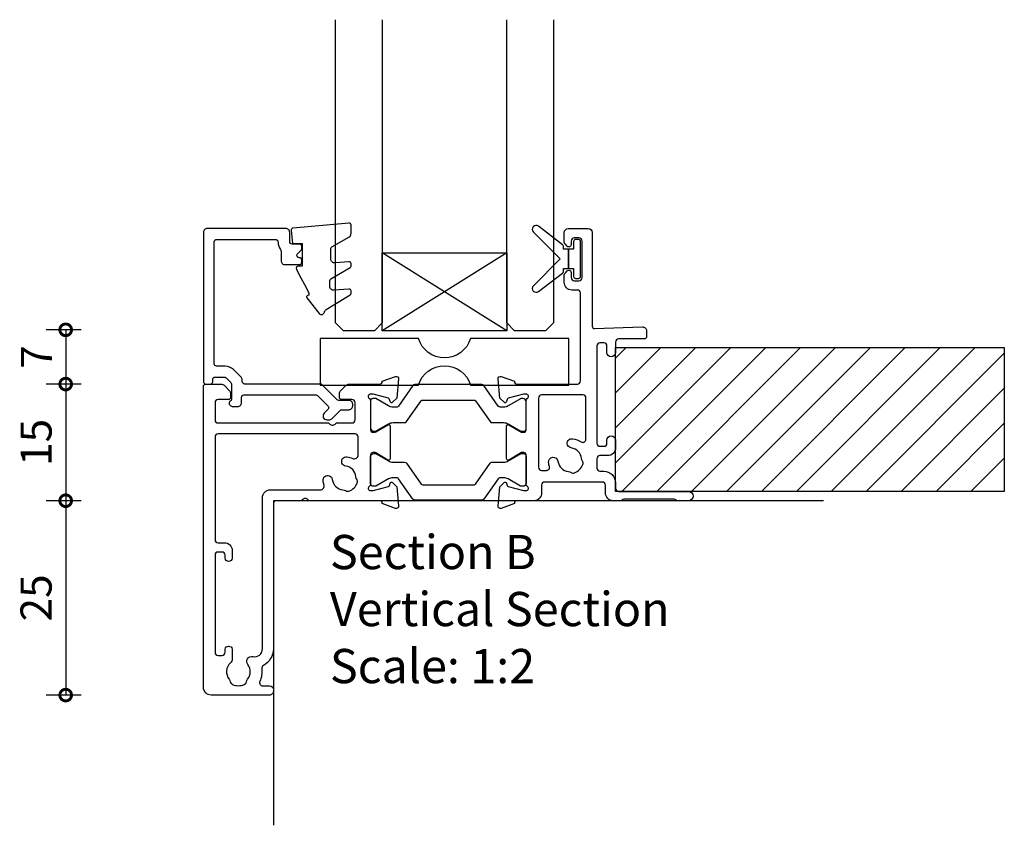
# Model space of a CAD drawing. Units: millimetres. Extents: x 80 to 17288, y -2623 to 7492.
# Drawn here: x 9786 to 9912, y 5995 to 6098 of the extents above; entities that cross this region are included whole.
import ezdxf

# ---------------------------------------------------------------- set-up
doc = ezdxf.new("R2010")
doc.units = ezdxf.units.MM
for name, color, linetype in [('Extrusion', 2, 'Continuous'), ('Glass', 140, 'Continuous'), ('Gray', 8, 'Continuous'), ('Gussets', 1, 'Continuous'), ('polyamide', 6, 'Continuous')]:
    doc.layers.add(name, color=color, linetype=linetype)
doc.layers.add('UNO-Dark Grey', color=7, linetype='Continuous', lineweight=13, true_color=0x44474e)
doc.styles.add('UNO Text', font='arial.ttf')
doc.dimstyles.new('UNO', dxfattribs={"dimtxt": 2, "dimasz": 1.5, "dimexe": 1.25, "dimexo": 0.625, "dimtad": 1, "dimdec": 1, "dimzin": 9, "dimtxsty": 'UNO Text', "dimblk": 'DOTSMALL', "dimcen": 2.5, "dimadec": 0, "dimazin": 0, "dimtfac": 1, "dimtdec": 1, "dimtmove": 0, "dimatfit": 3, "dimfxl": 1, "dimfxlon": 1, "dimarcsym": 0})

# ---------------------------------------------------------------- blocks, each defined once
blk = doc.blocks.new('BACKSEAL1.5')
at = {"layer": 'Gussets'}
for points in [[(-0.35, -2.9), (0.3, -2.9), (0.3, -1.65), (0.3, -0.4), (-0.35, -0.4), (-0.35, -0.02, 0.233448), (-0.45, 0.18), (-3.55, 2.55, 0.936585), (-4.2, 1.8), (-0.75, -1.65), (-4.2, -5.1, 0.936585), (-3.55, -5.85), (-0.45, -3.48, 0.233448), (-0.35, -3.28)], [(1.6, 0.85), (1.2, 0.85, 0.414214), (0.95, 0.6), (0.95, -0.4), (0.3, -0.4), (0.3, -1.65), (0.3, -2.9), (0.95, -2.9), (0.95, -3.9, 0.414214), (1.2, -4.15), (1.6, -4.15, 0.414214), (1.85, -3.9), (1.85, -1.65), (1.85, 0.6, 0.414214)]]:
    blk.add_lwpolyline(points, format="xyb", close=True, dxfattribs=at)
blk = doc.blocks.new('521000')
at = {"layer": 'Extrusion'}
for points in [[(51, 28.8), (51.5, 28.8, -0.414214), (53, 27.3), (53, 26.6, 0.414214), (53.4, 26.2), (62.41, 26.2, -0.986364), (62.41, 25), (61, 25, -0.198912), (60.79, 25.09), (60.77, 25.11, 0.198912), (60.55, 25.2), (54.07, 25.2, 0.198912), (53.86, 25.11), (53.84, 25.09, -0.198962), (53.63, 25), (52.7, 25, -0.41415), (51.7, 26), (51.7, 27, 0.414214), (51.3, 27.4), (43.9, 27.4, 0.414214), (43.5, 27), (43.5, 26, -0.41422), (42.5, 25), (40.3, 25, 0.414157), (40, 24.7), (40, 24.64), (38.3, 24.02, -0.548619), (37.9, 24.33), (38.12, 26.8), (38.66, 27.34, -0.57735), (38.99, 27.25), (39.07, 26.97, 0.267949), (39.21, 26.83), (41.16, 26.31, 0.065543), (41.24, 26.3), (41.5, 26.3, 0.767227), (41.65, 26.86, -0.267949), (41.5, 27.12), (41.5, 30.9, 0.414214), (41.2, 31.2), (40.89, 31.2), (39.3, 30.23, -0.579702), (39, 30.4), (39, 34.6, -0.576766), (39.3, 34.77), (40.89, 33.8), (41.2, 33.8, 0.414214), (41.5, 34.1), (41.5, 37.88, -0.267949), (41.65, 38.14, 0.767227), (41.5, 38.7), (41.24, 38.7, 0.065543), (41.16, 38.69), (39.21, 38.17, 0.267949), (39.07, 38.02), (38.99, 37.75, -0.57735), (38.66, 37.66), (38.12, 38.2), (37.9, 40.67, -0.548619), (38.3, 40.98), (40, 40.36), (40, 40.3, 0.414157), (40.3, 40), (48.1, 40, 0.414217), (48.5, 40.4), (48.5, 51.7, 0.414214), (48.1, 52.1), (47.4, 52.1, -0.414193), (46.4, 53.1), (46.4, 53.97, -0.2), (46.55, 54.32), (46.79, 54.56, -0.2), (47, 54.65, -0.41), (47.3, 54.35), (47.3, 53.7, 0.414189), (47.7, 53.3), (48.3, 53.3, 0.414214), (48.7, 53.7), (48.7, 58.4, 0.414214), (48.3, 58.8), (47.7, 58.8, 0.41418), (47.3, 58.4), (47.3, 58.1), (47.3, 57.95, -0.41), (47, 57.65, -0.2), (46.79, 57.74), (46.55, 57.98, -0.2), (46.4, 58.33), (46.4, 59.5, -0.41), (46.9, 60), (49.5, 60, -0.41), (50, 59.5), (50, 47.44, 0.425129), (50.31, 47.14), (56.45, 47.36, -0.4453), (57, 46.87), (57, 46.1, -0.414214), (56.7, 45.8), (53.4, 45.8, 0.41428), (53, 45.4), (53, 44.05, -1), (51.9, 44.05), (51.9, 44.9, 0.414129), (51.5, 45.3), (51, 45.3, 0.414234), (50.6, 44.9), (50.6, 32.4, 0.414214), (51, 32), (51.5, 32, 0.414205), (51.9, 32.4), (51.9, 32.8, -0.996705), (53, 32.8), (53, 31.8, -0.414566), (52, 30.8), (51, 30.8, 0.414214), (50.6, 30.4), (50.6, 29.2, 0.414213)], [(21.5, 27.12, -0.267769), (21.35, 26.86, 0.76736), (21.5, 26.3), (21.76, 26.3, 0.065543), (21.84, 26.31), (23.79, 26.83, 0.267949), (23.93, 26.97), (24.01, 27.25, -0.57735), (24.34, 27.34), (24.88, 26.8), (25.1, 24.33, -0.548619), (24.7, 24.02), (23, 24.64), (23, 24.7, 0.414071), (22.7, 25), (13.6, 25), (13.45, 25.15, 0.414214), (12.75, 25.15), (12.6, 25), (9.4, 25, 0.414214), (9, 24.6), (9, 5.93, -0.277503), (7.71, 3.81, 0.316398), (7.5, 3.4, -0.138989), (7.26, 1.76, 0.543442), (7.63, 1.2), (8.5, 1.2, -0.414081), (9, 0.7), (9, 0.5, -0.414214), (8.5, 0), (1, 0, -0.414213), (0, 1), (0, 39.7, -0.414214), (0.3, 40), (2.29, 40, -0.198912), (2.65, 39.85), (3.35, 39.15, -0.198913), (3.5, 38.79), (3.5, 38.3, -0.414214), (3.2, 38), (1.9, 38, 0.414214), (1.5, 37.6), (1.5, 35.4, 0.414214), (1.9, 35), (16.1, 35), (16.25, 34.85, 0.414214), (16.95, 34.85), (17.1, 35), (19.1, 35, 0.414214), (19.5, 35.4), (19.5, 37.6, 0.414214), (19.1, 38), (17.8, 38, -0.414214), (17.5, 38.3), (17.5, 38.79, -0.2), (17.65, 39.15), (18.35, 39.85, -0.2), (18.71, 40), (22.7, 40, 0.414071), (23, 40.3), (23, 40.36), (24.7, 40.98, -0.548619), (25.1, 40.67), (24.88, 38.2), (24.34, 37.66, -0.57735), (24.01, 37.75), (23.93, 38.02, 0.267949), (23.79, 38.17), (21.84, 38.69, 0.065543), (21.76, 38.7), (21.5, 38.7, 0.76736), (21.35, 38.14, -0.267949), (21.5, 37.88), (21.5, 34.1, 0.414214), (21.8, 33.8), (22.02, 33.8, 0.137872), (22.17, 33.84), (23.7, 34.77, -0.585524), (24, 34.6), (24, 30.4, -0.585524), (23.7, 30.23), (22.17, 31.16, 0.137872), (22.02, 31.2), (21.8, 31.2, 0.414214), (21.5, 30.9)], [(2.7, 19.6, -0.414202), (3.7, 18.6), (3.7, 17.6, -0.889365), (2.8, 17.6), (2.8, 18, 0.414214), (2.4, 18.4), (1.9, 18.4, 0.414202), (1.5, 18), (1.5, 5.5, 0.414213), (1.9, 5.1), (2.4, 5.1, 0.414215), (2.8, 5.5), (2.8, 5.9, -0.889355), (3.7, 5.9), (3.7, 4.61, -0.219162), (3.49, 4.15, 0.403571), (3.32, 2.03, -0.12305), (3.46, 1.72, 0.239134), (3.74, 1.37, 0.221126), (5.26, 1.37, 0.239134), (5.54, 1.72, -0.12305), (5.68, 2.03, 0.347448), (5.72, 3.93, -0.702074), (6.38, 4.96, 0.481745), (7.6, 5.94), (7.6, 25.4, -0.414156), (8.6, 26.4), (15.04, 26.4, 0.513003), (15.51, 27.06, -0.048433), (15.39, 27.57, -1.000832), (16.58, 27.73, 0.348271), (17.95, 26.41, -0.12305), (18.27, 26.3, 0.239134), (18.72, 26.24, 0.221428), (19.79, 27.31, 0.239134), (19.74, 27.76, -0.12305), (19.62, 28.08, 0.348271), (18.3, 29.45, -1.000832), (18.46, 30.64, -0.070793), (19.2, 30.43, 0.541477), (19.9, 30.89), (19.9, 33.2, 0.414214), (19.5, 33.6), (1.9, 33.6, 0.414214), (1.5, 33.2), (1.5, 20, 0.414214), (1.9, 19.6)]]:
    blk.add_lwpolyline(points, format="xyb", close=True, dxfattribs=at)
blk.add_lwpolyline([(48.58, 32.57, 0.59317), (49.2, 32.9), (49.2, 38.2, 0.414223), (48.8, 38.6), (43.48, 38.6, 0.40033), (43.1, 38.2), (43.1, 29.3, 0.414214), (43.5, 28.9), (44.13, 28.9, 0.510119), (44.51, 29.42, -0.046438), (44.4, 29.92, -0.995868), (45.59, 30.07, 0.348271), (46.96, 28.75, -0.12305), (47.28, 28.63, 0.239134), (47.72, 28.58, 0.221428), (48.8, 29.65, 0.239134), (48.74, 30.1, -0.12305), (48.63, 30.42, 0.348271), (47.31, 31.79, -1.000832), (47.47, 32.98, -0.110255), (48.58, 32.57)], format="xyb", dxfattribs=at)
blk.add_lwpolyline([(21.5, 27.73), (21.5, 27.73)], close=True, dxfattribs=at)
at = {"layer": 'polyamide'}
for points in [[(21.9, 33.94), (22.11, 33.94, 0.131652), (22.21, 33.97), (23.79, 34.88, -0.131652), (24.39, 35.04), (25.88, 35.04, 0.244698), (26.13, 35.17), (28.01, 37.85, -0.244698), (28.18, 37.94), (34.82, 37.94, -0.244698), (34.99, 37.85), (36.87, 35.17, 0.244698), (37.11, 35.04), (38.61, 35.04, -0.131652), (39.21, 34.88), (40.84, 33.94), (41.2, 33.94, 0.414214), (41.5, 34.24), (41.5, 37.74, 0.414214), (41.1, 38.14), (40.89, 38.14, 0.131652), (40.79, 38.11), (39.21, 37.2, -0.131652), (38.61, 37.04), (38.16, 37.04, -0.244698), (37.91, 37.17), (36.06, 39.81, 0.244698), (35.81, 39.94), (27.19, 39.94, 0.244698), (26.94, 39.81), (25.09, 37.17, -0.103471), (25, 37.08, -0.13774), (24.84, 37.04), (24.39, 37.04, -0.131652), (23.79, 37.2), (22.16, 38.14), (21.8, 38.14, 0.414998), (21.5, 37.84), (21.5, 34.34, 0.414214)], [(21.9, 31.06), (22.11, 31.06, -0.131652), (22.21, 31.03), (23.79, 30.12, 0.131652), (24.39, 29.96), (25.88, 29.96, -0.244698), (26.13, 29.83), (28.01, 27.15, 0.244698), (28.18, 27.06), (34.82, 27.06, 0.244698), (34.99, 27.15), (36.87, 29.83, -0.244698), (37.11, 29.96), (38.61, 29.96, 0.131652), (39.21, 30.12), (40.84, 31.06), (41.2, 31.06, -0.414214), (41.5, 30.76), (41.5, 27.26, -0.414214), (41.1, 26.86), (40.89, 26.86, -0.131652), (40.79, 26.89), (39.21, 27.8, 0.131652), (38.61, 27.96), (38.16, 27.96, 0.244698), (37.91, 27.83), (36.06, 25.19, -0.244698), (35.81, 25.06), (27.19, 25.06, -0.244698), (26.94, 25.19), (25.09, 27.83, 0.103471), (25, 27.92, 0.13774), (24.84, 27.96), (24.39, 27.96, 0.131652), (23.79, 27.8), (22.16, 26.86), (21.8, 26.86, -0.414998), (21.5, 27.16), (21.5, 30.66, -0.414214)]]:
    blk.add_lwpolyline(points, format="xyb", close=True, dxfattribs=at)
blk = doc.blocks.new('_DotSmall')
at = {"color": 0, "linetype": 'ByBlock', "const_width": 0.5}
blk.add_lwpolyline([(-0.0625, 0, 1), (0.0625, 0, 1)], format="xyb", close=True, dxfattribs=at)
blk = doc.blocks.new('*D83')
at = {"color": 0, "lineweight": -2, "transparency": 16777216}
for p, q in [((9793.58, 6058.49), (9789.08, 6058.49)), ((9791.58, 6058.49), (9791.58, 6051.51)), ((9793.58, 6051.51), (9789.08, 6051.51))]:
    blk.add_line(p, q, dxfattribs=at)
at = {"layer": 'Defpoints', "color": 0, "transparency": 16777216}
for p in [(9829.39, 6058.49), (9791.58, 6051.51), (9830.74, 6051.51)]:
    blk.add_point(p, dxfattribs=at)
at = {"color": 0, "lineweight": -2, "transparency": 16777216, "xscale": 3, "yscale": 3, "zscale": 3}
for p, rotation in [((9791.58, 6058.49), 90), ((9791.58, 6051.51), 270)]:
    blk.add_blockref('_DotSmall', p, dxfattribs=dict(at, rotation=rotation))
at = {"color": 0, "transparency": 16777216, "insert": (9788.33, 6055), "char_height": 4, "attachment_point": 5, "rotation": 90, "style": 'UNO Text'}
blk.add_mtext('7', dxfattribs=at)
blk = doc.blocks.new('*D84')
at = {"color": 0, "lineweight": -2, "transparency": 16777216}
for p, q in [((9793.58, 6051.51), (9789.08, 6051.51)), ((9791.58, 6051.51), (9791.58, 6036.51)), ((9793.58, 6036.51), (9789.08, 6036.51))]:
    blk.add_line(p, q, dxfattribs=at)
at = {"layer": 'Defpoints', "color": 0, "transparency": 16777216}
for p in [(9830.74, 6051.51), (9791.58, 6036.51), (9854.55, 6036.51)]:
    blk.add_point(p, dxfattribs=at)
at = {"color": 0, "lineweight": -2, "transparency": 16777216, "xscale": 3, "yscale": 3, "zscale": 3}
for p, rotation in [((9791.58, 6051.51), 90), ((9791.58, 6036.51), 270)]:
    blk.add_blockref('_DotSmall', p, dxfattribs=dict(at, rotation=rotation))
at = {"color": 0, "transparency": 16777216, "insert": (9788.29, 6044.01), "char_height": 4, "attachment_point": 5, "rotation": 90, "style": 'UNO Text'}
blk.add_mtext('15', dxfattribs=at)
blk = doc.blocks.new('*D85')
at = {"color": 0, "lineweight": -2, "transparency": 16777216}
for p, q in [((9793.58, 6036.51), (9789.08, 6036.51)), ((9791.58, 6036.51), (9791.58, 6011.51)), ((9793.58, 6011.51), (9789.08, 6011.51))]:
    blk.add_line(p, q, dxfattribs=at)
at = {"layer": 'Defpoints', "color": 0, "transparency": 16777216}
for p in [(9854.55, 6036.51), (9791.58, 6011.51), (9813.46, 6011.51)]:
    blk.add_point(p, dxfattribs=at)
at = {"color": 0, "lineweight": -2, "transparency": 16777216, "xscale": 3, "yscale": 3, "zscale": 3}
for p, rotation in [((9791.58, 6036.51), 90), ((9791.58, 6011.51), 270)]:
    blk.add_blockref('_DotSmall', p, dxfattribs=dict(at, rotation=rotation))
at = {"color": 0, "transparency": 16777216, "insert": (9788.29, 6024.01), "char_height": 4, "attachment_point": 5, "rotation": 90, "style": 'UNO Text'}
blk.add_mtext('25', dxfattribs=at)
blk = doc.blocks.new('*U221')
at = {"layer": 'Glass'}
for p, q in [((-8, 0), (8, 10)), ((-8, 10), (8, 0))]:
    blk.add_line(p, q, dxfattribs=at)
for points in [[(-14, 40), (-14, 1), (-13, 0), (-9, 0), (-8, 1), (-8, 40)], [(8, 40), (8, 1), (9, 0), (13, 0), (14, 1), (14, 40)]]:
    blk.add_lwpolyline(points, dxfattribs=at)
blk.add_lwpolyline([(-8, 0), (8, 0), (8, 10), (-8, 10)], close=True, dxfattribs=at)
blk = doc.blocks.new('Glass Block')
at = {"ltscale": 0.5}
blk.add_lwpolyline([(-12.65, 0, 0.745356), (-19.35, 0), (-32, 0), (-32, 6), (-19.35, 6, 0.745356), (-12.65, 6), (0, 6), (0, 0)], format="xyb", close=True, dxfattribs=at)
blk = doc.blocks.new('421802')
at = {"layer": 'Extrusion'}
blk.add_lwpolyline([(9.2, 23.15, -0.400098), (9.6, 22.76, 0.145125), (9.92, 21.85, -0.157511), (10, 21.62), (10, 20.4, 0.414214), (10.5, 19.9), (12.35, 19.9, 0.414214), (12.65, 20.2), (12.65, 20.5, 0.414214), (12.35, 20.8), (12.32, 20.8, -0.668179), (12.11, 21.31), (12.5, 21.7, 0.198912), (12.65, 22.05), (12.65, 22.25, 0.414214), (12.35, 22.55), (11.4, 22.55, -0.414214), (11.1, 22.85), (11.1, 24.05, 0.414214), (10.6, 24.55), (0.5, 24.55, 0.414214), (0, 24.05), (0, 4.85, 0.414214), (0.3, 4.55), (0.9, 4.55, 0.414214), (1.2, 4.85), (1.2, 5.15, -0.414214), (1.5, 5.45), (2.7, 5.45, -0.198912), (2.91, 5.36), (3.51, 4.76, -0.198912), (3.6, 4.55), (3.6, 2.59, -0.267785), (3.45, 2.33, 0.492955), (3.39, 1.86), (3.45, 1.79, 0.198912), (3.8, 1.65), (4.4, 1.65, 0.414214), (4.9, 2.15), (4.9, 2.85, -0.414214), (5.2, 3.15), (14.4, 3.15, -0.19891), (14.75, 3), (16.03, 1.72, -0.414214), (16.03, 1.3), (15.53, 0.8, 0.668179), (15.88, -0.05), (16.17, -0.05, 0.198912), (16.52, 0.09), (17.59, 1.16, -0.198912), (17.8, 1.25), (18.7, 1.25, 0.414214), (19.2, 1.75), (19.2, 1.95, 0.414214), (18.7, 2.45), (17.4, 2.45, -0.198912), (17.19, 2.53), (15.33, 4.4, 0.198912), (14.98, 4.55), (5.3, 4.55, -0.414213), (5, 4.85), (5, 5.06, 0.198839), (4.85, 5.41), (3.86, 6.41, 0.198912), (2.8, 6.85), (1.7, 6.85, -0.414204), (1.4, 7.15), (1.4, 22.85, -0.414223), (1.7, 23.15)], format="xyb", close=True, dxfattribs=at)
blk = doc.blocks.new('*U559')
at = {"linetype": 'ByBlock'}
h = blk.add_hatch(dxfattribs=at)
h.set_pattern_fill('ANSI31', color=40)
h.set_pattern_definition([(45, (90, 9e-13), (-2.245064, 2.245064), [])])
h.paths.add_polyline_path([(-50, -18.5), (-50, 0), (0, 0), (0, -18.5)])
at = {"color": 40, "linetype": 'Continuous'}
blk.add_lwpolyline([(-50, -18.5), (-50, 0), (0, 0), (0, -18.5)], close=True, dxfattribs=at)

msp = doc.modelspace()

# ---------------------------------------------------------------- linework, layer by layer
at = {"layer": 'Gray'}
msp.add_lwpolyline([(9889.04, 6036.48), (9818.29, 6036.48), (9818.29, 5994.76)], dxfattribs=at)
at = {"layer": 'Gussets'}
msp.add_lwpolyline([(9821.82, 6065.19), (9822.28, 6064.3), (9822.83, 6063.23), (9822.86, 6062.93), (9822.72, 6062.91, 0.574588), (9822.59, 6062.59), (9824.16, 6060.59, 0.613071), (9824.85, 6060.77, -0.204408), (9825.08, 6061.09), (9828.16, 6062.97, 0.266679), (9828.28, 6063.19), (9828.28, 6063.49, 0.440011), (9828.01, 6063.74), (9826.1, 6063.57, -0.440011), (9825.56, 6064.07), (9825.56, 6064.83, -0.266679), (9825.68, 6065.04), (9828.16, 6066.49, 0.266679), (9828.28, 6066.7), (9828.28, 6067.01, 0.440011), (9828.01, 6067.25), (9826.23, 6067.1, -0.440011), (9825.68, 6067.6), (9825.68, 6068.96, -0.271081), (9825.81, 6069.18), (9828, 6070.41, 0.288187), (9828.28, 6070.86), (9828.28, 6071.97, 0.440011), (9828.01, 6072.21), (9820.81, 6071.58, 0.414214), (9820.59, 6071.31), (9820.74, 6069.59), (9821.98, 6069.59), (9821.98, 6066.69), (9821.53, 6066.69, 0.553939), (9821.26, 6066.25), (9821.82, 6065.19), (9822.28, 6064.3)], format="xyb", dxfattribs=at)

# ---------------------------------------------------------------- block references
at = {"xscale": -1}
for name, p in [('*U221', (9840.3, 6058.38)), ('Glass Block', (9824.3, 6051.38))]:
    msp.add_blockref(name, p, dxfattribs=at)
for name, p in [('521000', (9809.29, 6011.51)), ('421802', (9809.29, 6046.97))]:
    msp.add_blockref(name, p)
at = {"rotation": 180}
msp.add_blockref('*U559', (9862.29, 6037.71), dxfattribs=at)
at = {"layer": 'Gussets'}
msp.add_blockref('BACKSEAL1.5', (9855.94, 6069.26), dxfattribs=at)

# ---------------------------------------------------------------- texts
at = {"layer": 'UNO-Dark Grey', "insert": (9825.56, 6032.11), "char_height": 4.4, "width": 159.8073, "attachment_point": 1, "style": 'UNO Text'}
msp.add_mtext('Section B\\PVertical Section\\PScale: 1:2', dxfattribs=at)

# ---------------------------------------------------------------- dimensions: what is measured, and where the dimension line sits
for base, p1, p2, picture, middle in [((9791.58, 6051.51), (9829.39, 6058.49), (9830.74, 6051.51), '*D83', (9788.33, 6055)), ((9791.58, 6036.51), (9830.74, 6051.51), (9854.55, 6036.51), '*D84', (9788.29, 6044.01)), ((9791.58, 6011.51), (9854.55, 6036.51), (9813.46, 6011.51), '*D85', (9788.29, 6024.01))]:
    dim = msp.add_linear_dim(base=base, p1=p1, p2=p2, angle=90, dimstyle='UNO')
    dim.commit()
    dim.dimension.update_dxf_attribs({"geometry": picture, "text_midpoint": middle})

doc.saveas('drawing.dxf')
